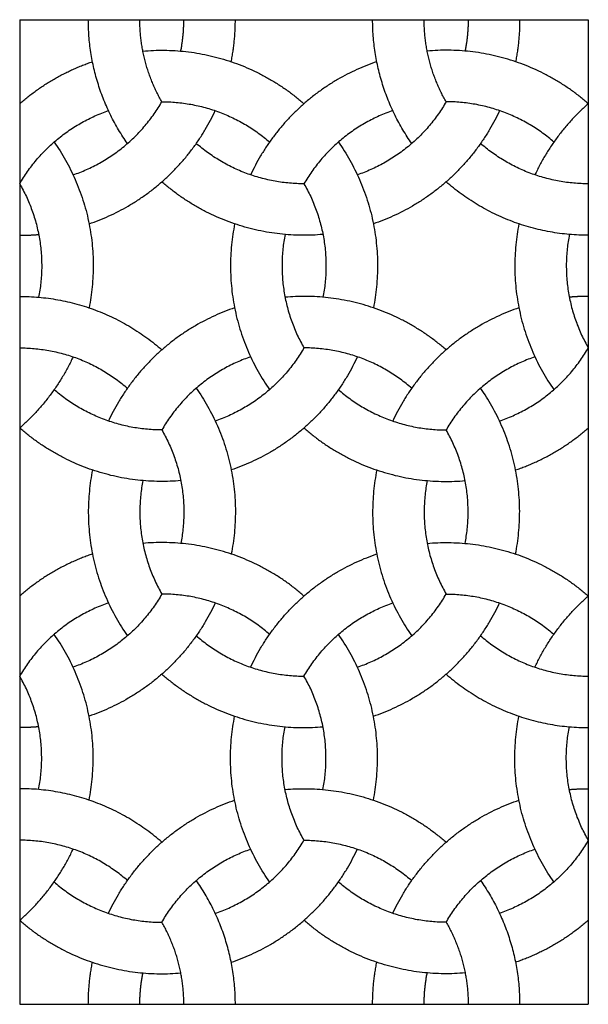
# Model space of a CAD drawing. Units: millimetres. Extents: x -114 to 113, y -120 to 101.
# Drawn here: x -61 to -22, y -37 to 31 of the extents above; entities that cross this region are included whole.
import ezdxf

# ---------------------------------------------------------------- set-up
doc = ezdxf.new("R2010")
doc.units = ezdxf.units.MM
doc.header["$MEASUREMENT"] = 0
doc.layers.add('Layer 03', color=5, linetype='Continuous')

msp = doc.modelspace()

# ---------------------------------------------------------------- linework, layer by layer
at = {"layer": 'Layer 03'}
for p, q in [((-61.399, 30.644), (-22.086, 30.644)), ((-22.086, 30.644), (-22.086, -37.448)), ((-61.399, -37.448), (-22.086, -37.448))]:
    msp.add_line(p, q, dxfattribs=at)
msp.add_lwpolyline([(-61.399, 30.644), (-61.399, -37.448)], dxfattribs=at)
for points, weights in [([(-53.951, 22.082), (-56.654, 25.936), (-56.654, 30.644)], [1, 0.953600082914, 1]), ([(-51.571, 24.97), (-53.092, 27.603), (-53.092, 30.644)], [1, 0.965925826289, 1]), ([(-50.26, 28.475), (-50.051, 29.549), (-50.051, 30.644)], [1, 0.995378931314, 1]), ([(-46.774, 27.74), (-46.488, 29.178), (-46.488, 30.644)], [1, 0.995199933094, 1]), ([(-34.294, 22.082), (-36.998, 25.936), (-36.998, 30.644)], [1, 0.953600082917, 1]), ([(-31.915, 24.97), (-33.435, 27.603), (-33.435, 30.644)], [1, 0.96592582629, 1]), ([(-30.394, 30.644), (-30.394, 29.549), (-30.604, 28.475)], [1, 0.995378931314, 1]), ([(-26.832, 30.644), (-26.832, 29.178), (-27.117, 27.74)], [1, 0.995199933095, 1]), ([(-52.882, 28.475), (-46.535, 29.035), (-41.743, 24.835)], [1, 0.919558631169, 1]), ([(-22.086, 24.835), (-26.878, 29.035), (-33.226, 28.475)], [1, 0.919558631173, 1]), ([(-61.399, 24.835), (-59.172, 26.787), (-56.369, 27.74)], [1, 0.98084581366, 1]), ([(-36.712, 27.74), (-42.745, 25.69), (-45.434, 19.913)], [1, 0.919558631172, 1]), ([(-57.708, 19.913), (-53.694, 21.293), (-51.571, 24.97)], [1, 0.936609141516, 1]), ([(-51.571, 24.97), (-47.326, 24.97), (-44.123, 22.184)], [1, 0.936609141509, 1]), ([(-31.915, 24.97), (-34.037, 21.293), (-38.052, 19.913)], [1, 0.936609141507, 1]), ([(-24.466, 22.184), (-27.669, 24.97), (-31.915, 24.97)], [1, 0.93660914151, 1]), ([(-22.086, 24.835), (-24.451, 22.763), (-25.777, 19.913)], [1, 0.978486846255, 1]), ([(-61.399, 19.296), (-59.277, 22.972), (-55.262, 24.353)], [1, 0.936609141515, 1]), ([(-56.602, 16.526), (-50.569, 18.576), (-47.88, 24.353)], [1, 0.919558631173, 1]), ([(-35.606, 24.353), (-39.62, 22.972), (-41.743, 19.296)], [1, 0.936609141507, 1]), ([(-28.224, 24.353), (-30.912, 18.576), (-36.945, 16.526)], [1, 0.919558631169, 1]), ([(-59.02, 22.184), (-55.361, 16.967), (-56.602, 10.717)], [1, 0.919558631173, 1]), ([(-41.743, 19.296), (-45.988, 19.296), (-49.191, 22.082)], [1, 0.936609141507, 1]), ([(-39.363, 22.184), (-35.704, 16.967), (-36.945, 10.717)], [1, 0.919558631177, 1]), ([(-22.086, 19.296), (-26.332, 19.296), (-29.535, 22.082)], [1, 0.936609141511, 1]), ([(-61.399, 19.296), (-59.277, 15.619), (-60.088, 11.452)], [1, 0.936609141516, 1]), ([(-40.432, 15.791), (-46.779, 15.23), (-51.571, 19.43)], [1, 0.919558631173, 1]), ([(-41.743, 19.296), (-39.62, 15.619), (-40.432, 11.452)], [1, 0.936609141516, 1]), ([(-22.086, 15.733), (-27.696, 15.733), (-31.915, 19.43)], [1, 0.935960606808, 1]), ([(-46.54, 16.526), (-47.782, 10.276), (-44.123, 5.059)], [1, 0.919558631181, 1]), ([(-26.884, 16.526), (-28.125, 10.276), (-24.466, 5.059)], [1, 0.919558631173, 1]), ([(-61.399, 15.733), (-60.742, 15.733), (-60.088, 15.791)], [1, 0.999031204198, 1]), ([(-43.054, 15.791), (-43.866, 11.624), (-41.743, 7.947)], [1, 0.936609141516, 1]), ([(-23.398, 15.791), (-24.209, 11.624), (-22.086, 7.947)], [1, 0.936609141516, 1]), ([(-61.399, 11.51), (-55.79, 11.51), (-51.571, 7.812)], [1, 0.935960606811, 1]), ([(-31.915, 7.812), (-36.707, 12.012), (-43.054, 11.452)], [1, 0.919558631177, 1]), ([(-22.086, 11.51), (-22.743, 11.51), (-23.398, 11.452)], [1, 0.999031204199, 1]), ([(-46.54, 10.717), (-52.574, 8.667), (-55.262, 2.89)], [1, 0.919558631165, 1]), ([(-26.884, 10.717), (-32.917, 8.667), (-35.606, 2.89)], [1, 0.919558631173, 1]), ([(-61.399, 7.947), (-57.154, 7.947), (-53.951, 5.161)], [1, 0.936609141515, 1]), ([(-41.743, 7.947), (-43.866, 4.27), (-47.88, 2.89)], [1, 0.936609141505, 1]), ([(-34.294, 5.161), (-37.497, 7.947), (-41.743, 7.947)], [1, 0.936609141507, 1]), ([(-28.224, 2.89), (-24.209, 4.27), (-22.086, 7.947)], [1, 0.936609141503, 1]), ([(-57.708, 7.33), (-59.035, 4.48), (-61.399, 2.407)], [1, 0.978486846255, 1]), ([(-45.434, 7.33), (-49.448, 5.949), (-51.571, 2.273)], [1, 0.936609141506, 1]), ([(-38.052, 7.33), (-40.74, 1.553), (-46.774, -0.497)], [1, 0.919558631173, 1]), ([(-25.777, 7.33), (-29.792, 5.949), (-31.915, 2.273)], [1, 0.936609141502, 1]), ([(-51.571, 2.273), (-55.816, 2.273), (-59.02, 5.059)], [1, 0.936609141516, 1]), ([(-49.191, 5.161), (-45.532, -0.056), (-46.774, -6.306)], [1, 0.919558631178, 1]), ([(-39.363, 5.059), (-36.16, 2.273), (-31.915, 2.273)], [1, 0.936609141507, 1]), ([(-27.117, -6.306), (-25.876, -0.056), (-29.535, 5.161)], [1, 0.919558631184, 1]), ([(-50.26, -1.232), (-56.607, -1.793), (-61.399, 2.407)], [1, 0.919558631173, 1]), ([(-51.571, 2.273), (-49.448, -1.404), (-50.26, -5.571)], [1, 0.936609141519, 1]), ([(-41.743, 2.407), (-36.951, -1.793), (-30.604, -1.232)], [1, 0.919558631178, 1]), ([(-30.604, -5.571), (-29.792, -1.404), (-31.915, 2.273)], [1, 0.936609141518, 1]), ([(-27.117, -0.497), (-24.313, 0.456), (-22.086, 2.407)], [1, 0.980845813655, 1]), ([(-56.369, -0.497), (-57.61, -6.747), (-53.951, -11.964)], [1, 0.919558631173, 1]), ([(-36.712, -0.497), (-37.953, -6.747), (-34.294, -11.964)], [1, 0.919558631181, 1]), ([(-52.882, -1.232), (-53.694, -5.399), (-51.571, -9.076)], [1, 0.936609141516, 1]), ([(-33.226, -1.232), (-34.037, -5.399), (-31.915, -9.076)], [1, 0.936609141518, 1]), ([(-41.743, -9.211), (-46.535, -5.011), (-52.882, -5.571)], [1, 0.919558631167, 1]), ([(-33.226, -5.571), (-26.878, -5.011), (-22.086, -9.211)], [1, 0.919558631174, 1]), ([(-56.369, -6.306), (-59.172, -7.259), (-61.399, -9.211)], [1, 0.980845813661, 1]), ([(-45.434, -14.133), (-42.745, -8.356), (-36.712, -6.306)], [1, 0.919558631163, 1]), ([(-51.571, -9.076), (-53.694, -12.753), (-57.708, -14.133)], [1, 0.936609141518, 1]), ([(-44.123, -11.862), (-47.326, -9.076), (-51.571, -9.076)], [1, 0.936609141507, 1]), ([(-38.052, -14.133), (-34.037, -12.753), (-31.915, -9.076)], [1, 0.936609141509, 1]), ([(-31.915, -9.076), (-27.669, -9.076), (-24.466, -11.862)], [1, 0.936609141507, 1]), ([(-25.777, -14.133), (-24.451, -11.283), (-22.086, -9.211)], [1, 0.978486846256, 1]), ([(-55.262, -9.693), (-59.277, -11.074), (-61.399, -14.75)], [1, 0.936609141513, 1]), ([(-47.88, -9.693), (-50.569, -15.47), (-56.602, -17.52)], [1, 0.919558631175, 1]), ([(-41.743, -14.75), (-39.62, -11.074), (-35.606, -9.693)], [1, 0.936609141505, 1]), ([(-36.945, -17.52), (-30.912, -15.47), (-28.224, -9.693)], [1, 0.919558631175, 1]), ([(-56.602, -23.329), (-55.361, -17.079), (-59.02, -11.862)], [1, 0.919558631169, 1]), ([(-49.191, -11.964), (-45.988, -14.75), (-41.743, -14.75)], [1, 0.936609141505, 1]), ([(-36.945, -23.329), (-35.704, -17.079), (-39.363, -11.862)], [1, 0.919558631177, 1]), ([(-29.535, -11.964), (-26.332, -14.75), (-22.086, -14.75)], [1, 0.936609141509, 1]), ([(-60.088, -22.594), (-59.277, -18.427), (-61.399, -14.75)], [1, 0.936609141506, 1]), ([(-51.571, -14.616), (-46.779, -18.815), (-40.432, -18.255)], [1, 0.919558631165, 1]), ([(-40.432, -22.594), (-39.62, -18.427), (-41.743, -14.75)], [1, 0.936609141519, 1]), ([(-31.915, -14.616), (-27.696, -18.313), (-22.086, -18.313)], [1, 0.93596060681, 1]), ([(-44.123, -28.987), (-47.782, -23.77), (-46.54, -17.52)], [1, 0.919558631177, 1]), ([(-24.466, -28.987), (-28.125, -23.77), (-26.884, -17.52)], [1, 0.919558631171, 1]), ([(-60.088, -18.255), (-60.742, -18.313), (-61.399, -18.313)], [1, 0.999031204198, 1]), ([(-41.743, -26.099), (-43.866, -22.422), (-43.054, -18.255)], [1, 0.936609141518, 1]), ([(-22.086, -26.099), (-24.209, -22.422), (-23.398, -18.255)], [1, 0.936609141509, 1]), ([(-51.571, -26.234), (-55.79, -22.536), (-61.399, -22.536)], [1, 0.935960606812, 1]), ([(-43.054, -22.594), (-36.707, -22.034), (-31.915, -26.234)], [1, 0.919558631165, 1]), ([(-23.398, -22.594), (-22.743, -22.536), (-22.086, -22.536)], [1, 0.999031204198, 1]), ([(-55.262, -31.156), (-52.574, -25.379), (-46.54, -23.329)], [1, 0.919558631172, 1]), ([(-35.606, -31.156), (-32.917, -25.379), (-26.884, -23.329)], [1, 0.919558631179, 1]), ([(-53.951, -28.885), (-57.154, -26.099), (-61.399, -26.099)], [1, 0.936609141516, 1]), ([(-47.88, -31.156), (-43.866, -29.776), (-41.743, -26.099)], [1, 0.936609141508, 1]), ([(-41.743, -26.099), (-37.497, -26.099), (-34.294, -28.885)], [1, 0.936609141506, 1]), ([(-22.086, -26.099), (-24.209, -29.776), (-28.224, -31.156)], [1, 0.936609141524, 1]), ([(-61.399, -31.639), (-59.035, -29.566), (-57.708, -26.716)], [1, 0.978486846251, 1]), ([(-51.571, -31.773), (-49.448, -28.097), (-45.434, -26.716)], [1, 0.936609141513, 1]), ([(-46.774, -34.543), (-40.74, -32.493), (-38.052, -26.716)], [1, 0.919558631169, 1]), ([(-31.915, -31.773), (-29.792, -28.097), (-25.777, -26.716)], [1, 0.936609141523, 1]), ([(-59.02, -28.987), (-55.816, -31.773), (-51.571, -31.773)], [1, 0.936609141522, 1]), ([(-46.488, -37.448), (-46.488, -32.74), (-49.191, -28.885)], [1, 0.953600082916, 1]), ([(-31.915, -31.773), (-36.16, -31.773), (-39.363, -28.987)], [1, 0.936609141511, 1]), ([(-29.535, -28.885), (-26.832, -32.74), (-26.832, -37.448)], [1, 0.953600082916, 1]), ([(-61.399, -31.639), (-56.607, -35.838), (-50.26, -35.278)], [1, 0.919558631167, 1]), ([(-50.051, -37.448), (-50.051, -34.407), (-51.571, -31.773)], [1, 0.965925826292, 1]), ([(-30.604, -35.278), (-36.951, -35.838), (-41.743, -31.639)], [1, 0.919558631171, 1]), ([(-31.915, -31.773), (-30.394, -34.407), (-30.394, -37.448)], [1, 0.96592582629, 1]), ([(-22.086, -31.639), (-24.313, -33.59), (-27.117, -34.543)], [1, 0.980845813663, 1]), ([(-56.654, -37.448), (-56.654, -35.981), (-56.369, -34.543)], [1, 0.995199933095, 1]), ([(-36.998, -37.448), (-36.998, -35.981), (-36.712, -34.543)], [1, 0.995199933095, 1]), ([(-53.092, -37.448), (-53.092, -36.353), (-52.882, -35.278)], [1, 0.995378931315, 1]), ([(-33.435, -37.448), (-33.435, -36.353), (-33.226, -35.278)], [1, 0.995378931314, 1])]:
    msp.add_rational_spline(points, weights, degree=2, dxfattribs=at)

doc.saveas('drawing.dxf')
